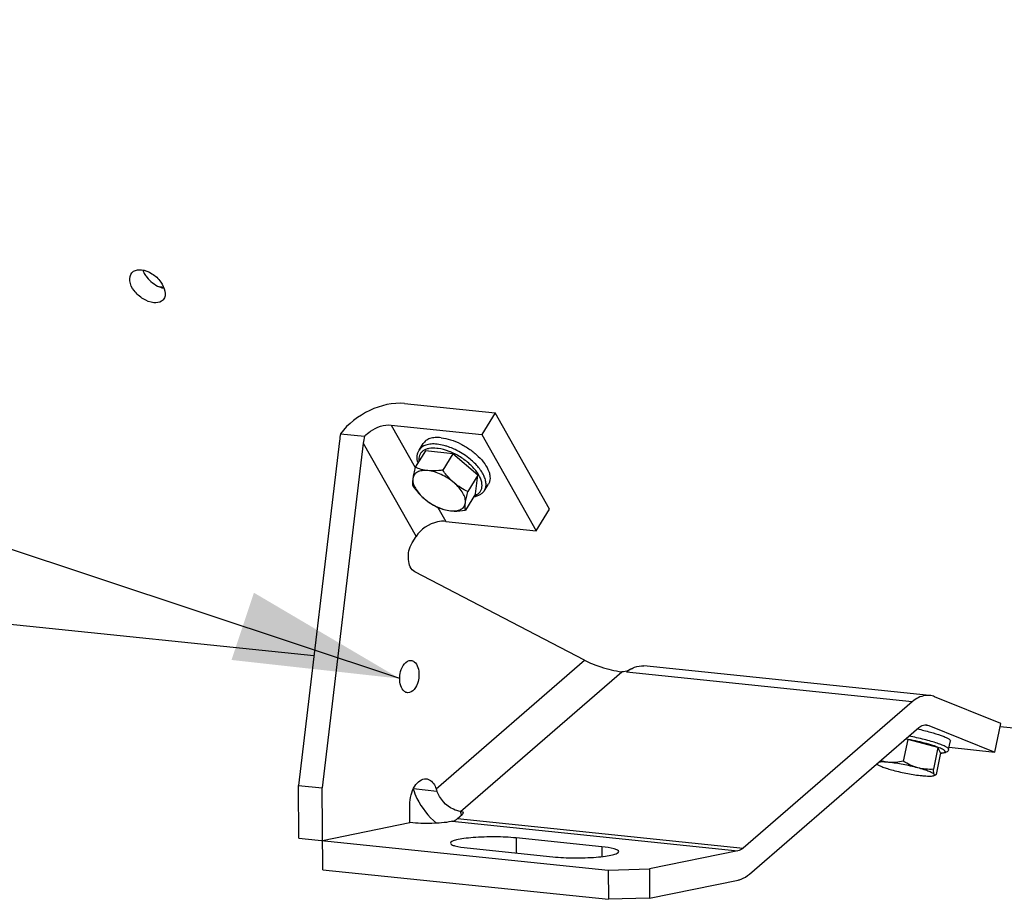
# Model space of a CAD drawing. Units: millimetres. Extents: x 0 to 594, y 0 to 420.
# Drawn here: x 168 to 188, y 46 to 64 of the extents above; entities that cross this region are included whole.
import ezdxf

# ---------------------------------------------------------------- set-up
doc = ezdxf.new("R2010")
doc.units = ezdxf.units.MM
doc.header["$LTSCALE"] = 32.67
doc.layers.get('0').update_dxf_attribs({"linetype": 'CONTINUOUS'})
doc.layers.add('SOLIDES', color=7, linetype='CONTINUOUS')
doc.styles.get("Standard").update_dxf_attribs({"font": 'txt', "width": 0.85})
doc.dimstyles.get("Standard").update_dxf_attribs({"dimtxt": 3.5, "dimasz": 3.5, "dimexe": 0.18, "dimexo": 0.0625, "dimgap": 0.09, "dimtad": 1, "dimdec": 4, "dimdsep": 46, "dimtxsty": 'STANDARD', "dimblk": '_FILLED', "dimblk1": '_FILLED', "dimblk2": '_FILLED', "dimcen": 0.09, "dimclrt": 5, "dimadec": 0, "dimazin": 0, "dimtol": 1, "dimtp": 0.0001, "dimtm": 0.0001, "dimtfac": 1, "dimtdec": 4, "dimtofl": 0, "dimtmove": 0, "dimatfit": 3, "dimldrblk": '_FILLED', "dimfxl": 1, "dimtolj": 1, "dimarcsym": 0})

# ---------------------------------------------------------------- blocks, each defined once
blk = doc.blocks.new('_FILLED')
at = {"color": 0, "linetype": 'BYBLOCK'}
blk.add_solid([(0, 0), (-1, 0.2143), (-1, -0.2143)], dxfattribs=at)

msp = doc.modelspace()

# ---------------------------------------------------------------- linework, layer by layer
at = {"color": 7, "linetype": 'CONTINUOUS'}
for p, q in [((170.590613, 58.514125), (170.504622, 58.524644)), ((175.683741, 56.058101), (177.597919, 55.860066)), ((177.597919, 55.860066), (177.316369, 55.404644)), ((178.750011, 53.820773), (177.597919, 55.860066)), ((175.40219, 55.602679), (177.316369, 55.404644)), ((174.305816, 55.269164), (173.439529, 47.972273)), ((174.809547, 55.217049), (173.943261, 47.920158)), ((174.328555, 55.417833), (174.838702, 55.365055)), ((177.316369, 55.404644), (178.46846, 53.365351)), ((176.123843, 55.054184), (175.909672, 54.707752)), ((175.99175, 55.072034), (176.076215, 55.208661)), ((176.705502, 54.994007), (176.123843, 55.054184)), ((176.705502, 54.994007), (176.491331, 54.647575)), ((177.23635, 54.539066), (176.705502, 54.994007)), ((177.23635, 54.539066), (177.022179, 54.192634)), ((177.18554, 54.144302), (177.23635, 54.539066)), ((177.373943, 54.217536), (177.458408, 54.354163)), ((177.18554, 54.144302), (176.971369, 53.79787)), ((178.46846, 53.365351), (178.750011, 53.820773)), ((176.554282, 53.563387), (178.46846, 53.365351)), ((175.842967, 53.106338), (175.926057, 53.240741)), ((179.494543, 50.622419), (175.900003, 52.493168)), ((173.765335, 50.716596), (164.368038, 51.688813)), ((180.452023, 50.429266), (180.383384, 50.369877)), ((186.792677, 49.878067), (180.747904, 50.503442)), ((188.300713, 49.287887), (186.899783, 49.85134)), ((186.428157, 49.744502), (182.846617, 46.645624)), ((182.98481, 46.098145), (186.566351, 49.197023)), ((186.775962, 49.244507), (188.176893, 48.681053)), ((188.176893, 48.681053), (188.300713, 49.287887)), ((192.012168, 48.828831), (188.285711, 49.21436)), ((186.329954, 48.947149), (186.235766, 48.48554)), ((186.329954, 48.947149), (186.283154, 48.951991)), ((186.969421, 48.776838), (186.329954, 48.947149)), ((186.969421, 48.776838), (186.875233, 48.31523)), ((187.02723, 48.666705), (186.969421, 48.776838)), ((187.196241, 48.73526), (187.233387, 48.91731)), ((187.205683, 48.781532), (188.176893, 48.681053)), ((187.02723, 48.666705), (186.933042, 48.205096)), ((186.916326, 48.19387), (186.873843, 48.180437)), ((173.439529, 47.972273), (173.943261, 47.920158)), ((176.801844, 47.270999), (176.900072, 47.35599)), ((176.693599, 47.214426), (176.67196, 47.209993)), ((179.859572, 46.674906), (178.04614, 46.862519)), ((177.010247, 46.650324), (178.823679, 46.462712)), ((182.738372, 46.589051), (180.866925, 46.2057)), ((179.993232, 46.182031), (180.866925, 46.2057)), ((179.993232, 46.182031), (179.99612, 45.563835)), ((180.866925, 46.2057), (180.869813, 45.587504)), ((180.869813, 45.587504), (182.74126, 45.970855)), ((180.869813, 45.587504), (179.99612, 45.563835))]:
    msp.add_line(p, q, dxfattribs=at)
at = {"color": 9, "linetype": 'CONTINUOUS'}
for p, q in [((175.40219, 55.602679), (175.908235, 54.70694)), ((174.809547, 55.217049), (175.926057, 53.240741)), ((176.387082, 53.859344), (176.554282, 53.563387)), ((176.352627, 47.90392), (179.494543, 50.622419)), ((176.867965, 47.425802), (180.282638, 50.3803)), ((186.428157, 49.744502), (180.383384, 50.369877)), ((186.727457, 49.249525), (186.775962, 49.244507)), ((175.872728, 47.906566), (176.3697, 47.855151)), ((176.886454, 47.352553), (176.867965, 47.425802)), ((176.693599, 47.214426), (182.738372, 46.589051)), ((176.801844, 47.270999), (182.846617, 46.645624)), ((178.04614, 46.862519), (178.047633, 46.542999)), ((179.859572, 46.674906), (179.86054, 46.467582))]:
    msp.add_line(p, q, dxfattribs=at)
for centre, radius, start, end in [((176.284011, 54.311806), 0.801533, 82.1283239, 84.0808932), ((176.202131, 53.968018), 1.242682, 72.4042441, 72.9256048), ((176.083566, 53.675417), 1.5588, 51.9718608, 64.6020518), ((186.997768, 49.294387), 0.636779, 272.509196, 272.7085439)]:
    msp.add_arc(centre, radius, start, end, dxfattribs=at)
at = {"color": 7, "linetype": 'CONTINUOUS'}
for centre, radius, start, end in [((180.773285, 49.937629), 0.581348, 119.5464267, 123.3646627), ((182.993707, 50.201433), 7.027269, 199.0832965, 199.5045953), ((176.654998, 47.402621), 0.192114, 281.5913926, 285.3834618)]:
    msp.add_arc(centre, radius, start, end, dxfattribs=at)
for major_axis, start_param in [((0.18311, 1.416983), 1.481660345), ((0.081382, 0.62977), 1.348140102)]:
    msp.add_ellipse((175.212532, 55.175358), major_axis=major_axis, ratio=0.637879866, start_param=start_param, end_param=1.587014943, dxfattribs=at)
for points, knots in [([(170.377199, 58.192023), (170.298284, 58.200188), (170.138436, 58.264843), (169.957727, 58.429546), (169.85016, 58.629659), (169.87451, 58.778828), (169.91184, 58.822691)], [0, 0, 0, 0, 0.265408638, 0.554528954, 0.807316623, 1, 1, 1, 1]), ([(169.91184, 58.822691), (169.922674, 58.83542), (169.978418, 58.884103), (170.058896, 58.894273), (170.114726, 58.888497)], [0, 0, 0, 0, 0.229472407, 1, 1, 1, 1]), ([(170.114726, 58.888497), (170.193378, 58.88036), (170.353147, 58.810048), (170.564527, 58.627869), (170.659348, 58.350963), (170.578024, 58.255409)], [0, 0, 0, 0, 0.271703742, 0.568848985, 1, 1, 1, 1]), ([(170.578024, 58.255409), (170.567456, 58.24299), (170.512089, 58.195166), (170.432527, 58.186299), (170.377199, 58.192023)], [0, 0, 0, 0, 0.226704694, 1, 1, 1, 1]), ([(175.683741, 56.058101), (175.434666, 56.08387), (174.909665, 55.952728), (174.485929, 55.629304), (174.328555, 55.417833)], [0, 0, 0, 0, 0.487161606, 1, 1, 1, 1]), ([(174.838702, 55.365055), (174.874835, 55.40463), (175.031841, 55.539481), (175.24917, 55.61851), (175.40219, 55.602679)], [0, 0, 0, 0, 0.25835164, 1, 1, 1, 1]), ([(176.455287, 55.33372), (176.413372, 55.338057), (176.334083, 55.340396), (176.224051, 55.321162), (176.134602, 55.278597), (176.091431, 55.233268), (176.07623, 55.208683)], [0, 0, 0, 0, 0.301785186, 0.564689552, 0.792991085, 1, 1, 1, 1]), ([(176.455287, 55.33372), (176.5233, 55.326684), (176.664806, 55.294814), (176.871064, 55.209753), (177.069365, 55.090857), (177.243791, 54.947559), (177.380531, 54.791374), (177.458245, 54.653559), (177.488693, 54.547513), (177.495238, 54.476132), (177.486116, 54.410599), (177.469135, 54.371512), (177.458394, 54.354141)], [0, 0, 0, 0, 0.131357313, 0.276497685, 0.427087797, 0.573921288, 0.708385687, 0.824062868, 0.874152282, 0.919377759, 0.960764664, 1, 1, 1, 1]), ([(175.968877, 54.80355), (175.955261, 54.849359), (175.944687, 54.920973), (175.961572, 55.012349), (175.98018, 55.053319), (175.99175, 55.072034)], [0, 0, 0, 0, 0.518196148, 0.761419905, 1, 1, 1, 1]), ([(175.909672, 54.707752), (175.898496, 54.665526), (175.878905, 54.586752), (175.863905, 54.506869), (175.85912, 54.469693)], [0, 0, 0, 0, 0.53817396, 1, 1, 1, 1]), ([(176.175354, 54.636987), (176.134837, 54.641179), (176.059387, 54.642064), (175.957282, 54.614568), (175.883371, 54.554722), (175.862749, 54.49789), (175.85912, 54.469693)], [0, 0, 0, 0, 0.308093919, 0.56521476, 0.784971208, 1, 1, 1, 1]), ([(176.175354, 54.636987), (176.128063, 54.641879), (176.037167, 54.658686), (175.950382, 54.690061), (175.909672, 54.707752)], [0, 0, 0, 0, 0.517164866, 1, 1, 1, 1]), ([(176.491331, 54.647575), (176.464125, 54.643885), (176.359398, 54.631606), (176.252992, 54.628955), (176.175354, 54.636987)], [0, 0, 0, 0, 0.260220201, 1, 1, 1, 1]), ([(176.731608, 54.379428), (176.649754, 54.449577), (176.513039, 54.537067), (176.319674, 54.611393), (176.222221, 54.632138), (176.175354, 54.636987)], [0, 0, 0, 0, 0.521386802, 0.772117289, 1, 1, 1, 1]), ([(176.731608, 54.379428), (176.709032, 54.398776), (176.620669, 54.480408), (176.5442, 54.574169), (176.491331, 54.647575)], [0, 0, 0, 0, 0.247365738, 1, 1, 1, 1]), ([(175.85912, 54.469693), (175.8571, 54.453997), (175.851725, 54.401981), (175.852492, 54.348946), (175.858862, 54.312988)], [0, 0, 0, 0, 0.302341271, 1, 1, 1, 1]), ([(175.85912, 54.469693), (175.854969, 54.437441), (175.863029, 54.364266), (175.911083, 54.256196), (175.991316, 54.145905), (176.060502, 54.077953), (176.099139, 54.04484)], [0, 0, 0, 0, 0.193420322, 0.425696287, 0.697334318, 1, 1, 1, 1]), ([(175.858862, 54.312988), (175.876594, 54.288368), (175.948697, 54.192298), (176.030937, 54.10329), (176.099139, 54.04484)], [0, 0, 0, 0, 0.252495647, 1, 1, 1, 1]), ([(177.022179, 54.192634), (176.970891, 54.217522), (176.869331, 54.272853), (176.775938, 54.341437), (176.731608, 54.379428)], [0, 0, 0, 0, 0.494042987, 1, 1, 1, 1]), ([(176.971627, 53.954575), (176.975778, 53.986828), (176.967718, 54.060003), (176.919664, 54.168072), (176.839431, 54.278363), (176.770245, 54.346315), (176.731608, 54.379428)], [0, 0, 0, 0, 0.19342032, 0.425696284, 0.697334316, 1, 1, 1, 1]), ([(176.971627, 53.954575), (176.976412, 53.991752), (176.991412, 54.071635), (177.011003, 54.150409), (177.022179, 54.192634)], [0, 0, 0, 0, 0.461826066, 1, 1, 1, 1]), ([(177.373943, 54.217536), (177.362375, 54.198824), (177.334042, 54.16387), (177.259861, 54.107913), (177.19107, 54.08537), (177.144009, 54.077072)], [0, 0, 0, 0, 0.238546968, 0.481811084, 1, 1, 1, 1]), ([(176.099139, 54.04484), (176.143469, 54.006849), (176.236862, 53.938265), (176.338422, 53.882934), (176.38971, 53.858047)], [0, 0, 0, 0, 0.505957039, 1, 1, 1, 1]), ([(176.099139, 54.04484), (176.180993, 53.974691), (176.317708, 53.887201), (176.511073, 53.812876), (176.608526, 53.79213), (176.655393, 53.787282)], [0, 0, 0, 0, 0.521386802, 0.772117289, 1, 1, 1, 1]), ([(176.38971, 53.858047), (176.43042, 53.840356), (176.517205, 53.808981), (176.608102, 53.792174), (176.655393, 53.787282)], [0, 0, 0, 0, 0.482835663, 1, 1, 1, 1]), ([(176.655393, 53.787282), (176.69591, 53.78309), (176.77136, 53.782204), (176.873465, 53.809701), (176.947376, 53.869546), (176.967998, 53.926378), (176.971627, 53.954575)], [0, 0, 0, 0, 0.308093918, 0.565214762, 0.78497121, 1, 1, 1, 1]), ([(176.655393, 53.787282), (176.680467, 53.784688), (176.785919, 53.778174), (176.891765, 53.787072), (176.971369, 53.79787)], [0, 0, 0, 0, 0.238847229, 1, 1, 1, 1]), ([(176.971369, 53.79787), (176.969512, 53.80835), (176.962818, 53.860346), (176.966303, 53.913208), (176.971627, 53.954575)], [0, 0, 0, 0, 0.20330308, 1, 1, 1, 1]), ([(176.554282, 53.563387), (176.497326, 53.569279), (176.254829, 53.547143), (176.022914, 53.397413), (175.926057, 53.240741)], [0, 0, 0, 0, 0.237144948, 1, 1, 1, 1]), ([(175.900003, 52.493168), (175.813702, 52.538083), (175.734086, 52.784995), (175.77968, 53.003969), (175.842967, 53.106338)], [0, 0, 0, 0, 0.447017014, 1, 1, 1, 1]), ([(175.580349, 50.235621), (175.580116, 50.285418), (175.592914, 50.432955), (175.712256, 50.630261), (175.819135, 50.619233)], [0, 0, 0, 0, 0.316688669, 1, 1, 1, 1]), ([(175.819135, 50.619233), (175.842853, 50.616786), (175.958967, 50.562558), (175.986853, 50.416087), (175.987306, 50.318984)], [0, 0, 0, 0, 0.19714402, 1, 1, 1, 1]), ([(179.494543, 50.622419), (179.604281, 50.565306), (179.863153, 50.468148), (180.131496, 50.395936), (180.282637, 50.3803)], [0, 0, 0, 0, 0.448784332, 1, 1, 1, 1]), ([(180.486606, 50.443377), (180.507458, 50.455185), (180.588482, 50.494722), (180.682065, 50.510259), (180.747924, 50.50344)], [0, 0, 0, 0, 0.265741294, 1, 1, 1, 1]), ([(175.74852, 49.935372), (175.724802, 49.937819), (175.608688, 49.992047), (175.580802, 50.138518), (175.580349, 50.235621)], [0, 0, 0, 0, 0.19714402, 1, 1, 1, 1]), ([(175.987306, 50.318984), (175.987539, 50.269187), (175.974741, 50.12165), (175.855399, 49.924344), (175.74852, 49.935372)], [0, 0, 0, 0, 0.316688669, 1, 1, 1, 1]), ([(186.792625, 49.878071), (186.76204, 49.881236), (186.629141, 49.879163), (186.504437, 49.810501), (186.428157, 49.744502)], [0, 0, 0, 0, 0.233619066, 1, 1, 1, 1]), ([(186.566351, 49.197023), (186.578587, 49.20761), (186.625049, 49.242606), (186.686239, 49.260699), (186.728168, 49.256395)], [0, 0, 0, 0, 0.27739438, 1, 1, 1, 1]), ([(186.535721, 49.170522), (186.628979, 49.150227), (186.799011, 49.108997), (186.995847, 49.049678), (187.110012, 49.005468), (187.158492, 48.982926), (187.186219, 48.968158), (187.20793, 48.954026), (187.225307, 48.939857), (187.235005, 48.92524), (187.233388, 48.917312)], [0, 0, 0, 0, 0.379508514, 0.695489187, 0.816520197, 0.866058001, 0.907839508, 0.94172414, 0.967826129, 1, 1, 1, 1]), ([(187.196241, 48.73526), (187.194148, 48.725), (187.185974, 48.706346), (187.161019, 48.681339), (187.123671, 48.665866), (187.076109, 48.658157), (187.042989, 48.656359), (187.025061, 48.655938)], [0, 0, 0, 0, 0.154366755, 0.290363237, 0.511983453, 0.735616166, 1, 1, 1, 1]), ([(185.683318, 48.42335), (185.689085, 48.418405), (185.703702, 48.408502), (185.742843, 48.387572), (185.809408, 48.360481), (185.907182, 48.327741), (185.980616, 48.306875), (186.02059, 48.296228)], [0, 0, 0, 0, 0.06295407, 0.145585696, 0.367654094, 0.657188069, 1, 1, 1, 1]), ([(185.933877, 48.461429), (185.893258, 48.465631), (185.8234, 48.471122), (185.753002, 48.471414), (185.723911, 48.468206)], [0, 0, 0, 0, 0.582511715, 1, 1, 1, 1]), ([(185.933877, 48.461429), (185.919108, 48.462957), (185.860608, 48.470833), (185.803181, 48.486031), (185.761505, 48.50062)], [0, 0, 0, 0, 0.251643353, 1, 1, 1, 1]), ([(186.235766, 48.48554), (186.185745, 48.47413), (186.085643, 48.456689), (185.983602, 48.456284), (185.933877, 48.461429)], [0, 0, 0, 0, 0.506492757, 1, 1, 1, 1]), ([(186.54444, 48.346185), (186.44142, 48.373623), (186.238938, 48.418597), (186.033984, 48.451072), (185.933877, 48.461429)], [0, 0, 0, 0, 0.514402618, 1, 1, 1, 1]), ([(186.54444, 48.346185), (186.49008, 48.360663), (186.383285, 48.400207), (186.284109, 48.455429), (186.235766, 48.48554)], [0, 0, 0, 0, 0.496913705, 1, 1, 1, 1]), ([(186.893078, 48.205963), (186.890312, 48.211232), (186.879378, 48.221951), (186.856972, 48.236598), (186.82492, 48.252927), (186.765191, 48.278404), (186.670886, 48.310829), (186.589522, 48.334178), (186.54444, 48.346185)], [0, 0, 0, 0, 0.047062811, 0.117528881, 0.212332867, 0.330693013, 0.631055666, 1, 1, 1, 1]), ([(186.875233, 48.31523), (186.819882, 48.312631), (186.708457, 48.313317), (186.598236, 48.331858), (186.54444, 48.346185)], [0, 0, 0, 0, 0.498831449, 1, 1, 1, 1]), ([(186.02059, 48.296228), (186.12361, 48.268791), (186.326092, 48.223816), (186.531046, 48.191341), (186.631153, 48.180985)], [0, 0, 0, 0, 0.514402618, 1, 1, 1, 1]), ([(186.631153, 48.180985), (186.658602, 48.178145), (186.709119, 48.173752), (186.777837, 48.170921), (186.831404, 48.172449), (186.861911, 48.176664), (186.87385, 48.18044)], [0, 0, 0, 0, 0.339751484, 0.624248365, 0.845842572, 1, 1, 1, 1]), ([(186.87385, 48.18044), (186.877858, 48.181707), (186.88466, 48.18436), (186.892799, 48.190204), (186.896077, 48.198368), (186.894328, 48.203581), (186.893078, 48.205963)], [0, 0, 0, 0, 0.338296763, 0.586403783, 0.783472402, 1, 1, 1, 1]), ([(186.893078, 48.205963), (186.890154, 48.211534), (186.88548, 48.225633), (186.878597, 48.262074), (186.876415, 48.29289), (186.875233, 48.31523)], [0, 0, 0, 0, 0.169667906, 0.396717642, 1, 1, 1, 1]), ([(186.915679, 48.193666), (186.91175, 48.192417), (186.901206, 48.192797), (186.895475, 48.201397), (186.893078, 48.205963)], [0, 0, 0, 0, 0.444288076, 1, 1, 1, 1]), ([(186.933042, 48.205096), (186.931575, 48.203733), (186.92636, 48.199174), (186.920398, 48.195166), (186.915679, 48.193666)], [0, 0, 0, 0, 0.287955976, 1, 1, 1, 1]), ([(175.796535, 47.557241), (175.796196, 47.629691), (175.815521, 47.77126), (175.894065, 47.987881), (176.048381, 48.12511), (176.144004, 48.115204)], [0, 0, 0, 0, 0.307124399, 0.592473774, 1, 1, 1, 1]), ([(176.144004, 48.115204), (176.166045, 48.112921), (176.266511, 48.081342), (176.326391, 47.979719), (176.352627, 47.90392)], [0, 0, 0, 0, 0.216458589, 1, 1, 1, 1]), ([(175.867674, 47.89692), (175.888514, 47.829096), (175.997709, 47.556441), (176.187407, 47.317658), (176.357814, 47.175259)], [0, 0, 0, 0, 0.242140557, 1, 1, 1, 1]), ([(176.867965, 47.425802), (176.815937, 47.431185), (176.597656, 47.498875), (176.427512, 47.692015), (176.3697, 47.855151)], [0, 0, 0, 0, 0.232075336, 1, 1, 1, 1]), ([(176.867965, 47.425802), (176.874708, 47.425104), (176.894194, 47.422159), (176.917172, 47.410285), (176.920527, 47.396979)], [0, 0, 0, 0, 0.330665841, 1, 1, 1, 1]), ([(178.04614, 46.862519), (177.898038, 46.877841), (177.593281, 46.890526), (177.221075, 46.879341), (176.950174, 46.853001), (176.796904, 46.825017), (176.705637, 46.801689), (176.653121, 46.76835), (176.653205, 46.752311)], [0, 0, 0, 0, 0.314969529, 0.644735643, 0.784779137, 0.894255191, 0.966069737, 1, 1, 1, 1]), ([(176.653205, 46.752311), (176.653272, 46.739563), (176.689213, 46.711203), (176.805197, 46.676737), (176.921971, 46.659457), (177.010247, 46.650324)], [0, 0, 0, 0, 0.100572123, 0.299884095, 1, 1, 1, 1]), ([(180.216614, 46.572919), (180.216547, 46.585668), (180.180606, 46.614027), (180.064622, 46.648494), (179.947848, 46.665773), (179.859572, 46.674906)], [0, 0, 0, 0, 0.100572123, 0.299884095, 1, 1, 1, 1]), ([(178.823679, 46.462712), (178.971781, 46.44739), (179.276538, 46.434704), (179.648744, 46.445889), (179.919645, 46.472229), (180.072915, 46.500214), (180.164182, 46.523541), (180.216698, 46.55688), (180.216614, 46.572919)], [0, 0, 0, 0, 0.314969529, 0.644735643, 0.784779137, 0.894255191, 0.966069737, 1, 1, 1, 1]), ([(182.74126, 45.970855), (182.76241, 45.975187), (182.85134, 46.000601), (182.931416, 46.051947), (182.98481, 46.098145)], [0, 0, 0, 0, 0.234162838, 1, 1, 1, 1])]:
    msp.add_open_spline(points, degree=3, knots=knots, dxfattribs=at)
at = {"color": 3, "linetype": 'CONTINUOUS'}
for points in [[(170.14252, 58.884007), (170.151212, 58.859019), (170.162302, 58.834787), (170.175098, 58.81163)], [(170.175098, 58.81163), (170.190526, 58.783713), (170.208547, 58.757131), (170.228351, 58.732127)]]:
    msp.add_open_spline(points, degree=3, dxfattribs=at)
msp.add_open_spline([(170.228351, 58.732127), (170.298415, 58.643668), (170.421939, 58.5482), (170.563122, 58.503685), (170.597033, 58.497146)], degree=3, knots=[0, 0, 0, 0, 0.765668697, 1, 1, 1, 1], dxfattribs=at)
at = {"color": 9, "linetype": 'CONTINUOUS'}
for points, knots in [([(176.366669, 55.109066), (176.311004, 55.114825), (176.229511, 55.114904), (176.131075, 55.087683), (176.07253, 55.056558), (176.027308, 55.013925), (175.986277, 54.941761), (175.982298, 54.876452), (175.987852, 54.834635)], [0, 0, 0, 0, 0.305129258, 0.435748661, 0.553679099, 0.663088546, 0.769990845, 1, 1, 1, 1]), ([(176.370822, 55.197094), (176.328908, 55.20143), (176.249617, 55.203768), (176.139578, 55.184536), (176.050122, 55.141961), (176.006952, 55.096622), (175.991751, 55.072034)], [0, 0, 0, 0, 0.301758669, 0.564673237, 0.79298231, 1, 1, 1, 1]), ([(176.566998, 55.155928), (176.550256, 55.16107), (176.48593, 55.179333), (176.419919, 55.192014), (176.370822, 55.197094)], [0, 0, 0, 0, 0.261908303, 1, 1, 1, 1]), ([(177.224891, 54.591599), (177.180062, 54.657186), (177.066916, 54.781856), (176.86258, 54.934622), (176.634631, 55.049293), (176.47252, 55.094918), (176.393785, 55.105787)], [0, 0, 0, 0, 0.238303286, 0.499919606, 0.76158204, 1, 1, 1, 1]), ([(176.75214, 55.08356), (176.737713, 55.090397), (176.680787, 55.11627), (176.622177, 55.138483), (176.577793, 55.152559)], [0, 0, 0, 0, 0.255327057, 1, 1, 1, 1]), ([(177.373949, 54.217548), (177.386532, 54.237904), (177.405503, 54.284879), (177.411163, 54.363994), (177.395563, 54.450073), (177.345155, 54.577683), (177.231646, 54.738719), (177.112159, 54.849808), (177.043862, 54.903297)], [0, 0, 0, 0, 0.087686292, 0.181812973, 0.287016047, 0.405591924, 0.682134529, 1, 1, 1, 1]), ([(177.163284, 54.107925), (177.184942, 54.115373), (177.225262, 54.133977), (177.275109, 54.175825), (177.308989, 54.229242), (177.325414, 54.291984), (177.324475, 54.361653), (177.299683, 54.466799), (177.258387, 54.542594), (177.224891, 54.591599)], [0, 0, 0, 0, 0.118941662, 0.228084969, 0.333463556, 0.442109326, 0.560181725, 0.69173325, 1, 1, 1, 1]), ([(187.19624, 48.73526), (187.19812, 48.744479), (187.184968, 48.761249), (187.163512, 48.777128), (187.136122, 48.793434), (187.10144, 48.810437), (187.041112, 48.836363), (186.949322, 48.869386), (186.822326, 48.908486), (186.623689, 48.96177), (186.466589, 48.996369), (186.35849, 49.01722)], [0, 0, 0, 0, 0.031457849, 0.058181862, 0.093190259, 0.136473476, 0.187756063, 0.312449057, 0.462524936, 0.631901827, 1, 1, 1, 1]), ([(187.027859, 48.65832), (187.042509, 48.659013), (187.067606, 48.661055), (187.096264, 48.666817), (187.112064, 48.673961), (187.119409, 48.679641), (187.12327, 48.68675), (187.122705, 48.694791), (187.118328, 48.702888), (187.10681, 48.715622), (187.082952, 48.732113), (187.044401, 48.752471), (186.969729, 48.784781), (186.850076, 48.825877), (186.682023, 48.873656), (186.491716, 48.919206), (186.35841, 48.946026), (186.290455, 48.958363)], [0, 0, 0, 0, 0.044347086, 0.076174246, 0.087620323, 0.096531254, 0.103813217, 0.111053849, 0.11986314, 0.131180475, 0.162719177, 0.206775527, 0.263033905, 0.408470013, 0.588952287, 0.791166719, 1, 1, 1, 1])]:
    msp.add_open_spline(points, degree=3, knots=knots, dxfattribs=at)
at = {"color": 7, "linetype": 'CONTINUOUS'}
for points in [[(180.452023, 50.429266), (180.441098, 50.419813), (180.428447, 50.412309), (180.415436, 50.40603)], [(180.415436, 50.40603), (180.374828, 50.386434), (180.327488, 50.37566), (180.282638, 50.3803)], [(186.899783, 49.85134), (186.865628, 49.865077), (186.829244, 49.874282), (186.792625, 49.878071)], [(186.728168, 49.256395), (186.744499, 49.254719), (186.760731, 49.250633), (186.775962, 49.244507)], [(176.920527, 47.396979), (176.924261, 47.382173), (176.91162, 47.365981), (176.900072, 47.35599)], [(176.705961, 47.217391), (176.741269, 47.227095), (176.774153, 47.24704), (176.801844, 47.270999)], [(182.846617, 46.645624), (182.815829, 46.618986), (182.778256, 46.597221), (182.738372, 46.589051)]]:
    msp.add_open_spline(points, degree=3, dxfattribs=at)
at = {"layer": 'SOLIDES', "color": 7, "linetype": 'CONTINUOUS'}
for p, q in [((173.444728, 46.85952), (173.439529, 47.972273)), ((173.951347, 46.18921), (173.943261, 47.920158)), ((175.798267, 47.186324), (175.796535, 47.557241)), ((173.948459, 46.807406), (175.798267, 47.186324)), ((173.444728, 46.85952), (179.993232, 46.182031)), ((173.951347, 46.18921), (179.99612, 45.563835))]:
    msp.add_line(p, q, dxfattribs=at)
msp.add_open_spline([(176.67196, 47.209993), (176.537769, 47.182505), (176.244567, 47.166113), (175.952372, 47.170381), (175.798267, 47.186324)], degree=3, knots=[0, 0, 0, 0, 0.469254583, 1, 1, 1, 1], dxfattribs=at)

# ---------------------------------------------------------------- leaders
at = {"color": 2, "linetype": 'CONTINUOUS'}
msp.add_leader([(175.580349, 50.235621), (133.682213, 64.181792), (127.682213, 64.181792)], dimstyle='STANDARD', override={"dimtad": 0}, dxfattribs=at)

doc.saveas('drawing.dxf')
